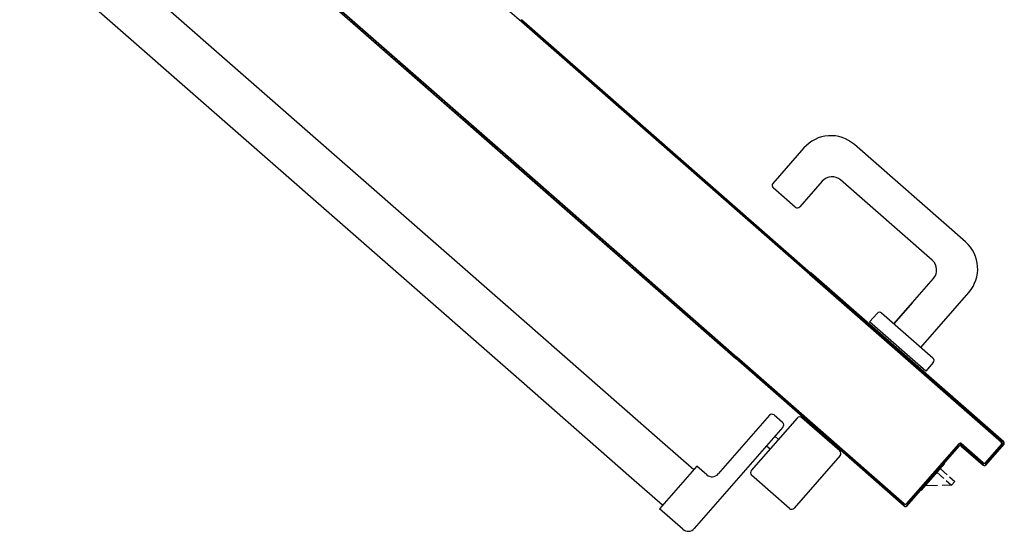
# Model space of a CAD drawing. Extents: x 25 to 721, y 5926 to 6190.
# Drawn here: x 499 to 499, y 5998 to 5998 of the extents above; entities that cross this region are included whole.
import ezdxf

# ---------------------------------------------------------------- set-up
doc = ezdxf.new("R2010")
doc.units = 0
doc.header["$LTSCALE"] = 5
doc.header["$MEASUREMENT"] = 0
doc.layers.get('0').update_dxf_attribs({"linetype": 'CONTINUOUS'})
doc.layers.add('1', color=8, linetype='CONTINUOUS')

# ---------------------------------------------------------------- blocks, each defined once
blk = doc.blocks.new('A$C473F12B4')
at = {"layer": '1'}
for p, q in [((17.35189, 15.48543), (17.4915, 15.36321)), ((17.33699, 15.45323), (17.4915, 15.31795)), ((17.4915, 15.31795), (17.33699, 15.45323)), ((17.33702, 15.45327), (17.4915, 15.31802)), ((17.3566, 15.4354), (17.4915, 15.31729)), ((17.35663, 15.43543), (17.4915, 15.31735)), ((17.3541, 15.3921), (17.4915, 15.27181)), ((17.34456, 15.38118), (17.4915, 15.25254)), ((17.43891, 15.3634), (17.43954, 15.36344)), ((17.44038, 15.36271), (17.43975, 15.36267)), ((17.49097, 15.36371), (17.49161, 15.36376)), ((17.49146, 15.36324), (17.49209, 15.36328)), ((17.4915, 15.3638), (17.58058, 15.28581)), ((17.58058, 15.28581), (17.4915, 15.3638)), ((17.4915, 15.36321), (17.58029, 15.28547)), ((17.49244, 15.36302), (17.49181, 15.36298)), ((17.49294, 15.36253), (17.49231, 15.36249)), ((17.4406, 15.36192), (17.44123, 15.36196)), ((17.44207, 15.36123), (17.44144, 15.36119)), ((17.44229, 15.36044), (17.44292, 15.36048)), ((17.44376, 15.35975), (17.44313, 15.35971)), ((17.44398, 15.35896), (17.44462, 15.359)), ((17.49315, 15.36176), (17.49378, 15.3618)), ((17.49462, 15.36107), (17.49399, 15.36103)), ((17.49484, 15.36028), (17.49547, 15.36032)), ((17.49631, 15.35959), (17.49568, 15.35954)), ((17.44545, 15.35827), (17.44482, 15.35823)), ((17.44567, 15.35748), (17.44631, 15.35752)), ((17.44714, 15.35679), (17.44651, 15.35675)), ((17.44735, 15.35601), (17.44798, 15.35606)), ((17.49653, 15.3588), (17.49716, 15.35884)), ((17.498, 15.35811), (17.49737, 15.35806)), ((17.49822, 15.35732), (17.49885, 15.35736)), ((17.49969, 15.35663), (17.49906, 15.35658)), ((17.44883, 15.35531), (17.4482, 15.35527)), ((17.44904, 15.35453), (17.44967, 15.35457)), ((17.45053, 15.35383), (17.44989, 15.35379)), ((17.45073, 15.35305), (17.45136, 15.35309)), ((17.4999, 15.35585), (17.50053, 15.35589)), ((17.50138, 15.35515), (17.50075, 15.3551)), ((17.50159, 15.35437), (17.50222, 15.35441)), ((17.50307, 15.35366), (17.50244, 15.35362)), ((17.50328, 15.35289), (17.50391, 15.35293)), ((17.45222, 15.35235), (17.45158, 15.35231)), ((17.45242, 15.35157), (17.45305, 15.35161)), ((17.45389, 15.35088), (17.45326, 15.35084)), ((17.45411, 15.35009), (17.45474, 15.35013)), ((17.50476, 15.35218), (17.50413, 15.35214)), ((17.50497, 15.35141), (17.5056, 15.35145)), ((17.50647, 15.3507), (17.50582, 15.35066)), ((17.50668, 15.34993), (17.50731, 15.34997)), ((17.45558, 15.3494), (17.45495, 15.34936)), ((17.4558, 15.34861), (17.45644, 15.34865)), ((17.45727, 15.34792), (17.45664, 15.34788)), ((17.45749, 15.34713), (17.45813, 15.34717)), ((17.50815, 15.34924), (17.50751, 15.3492)), ((17.50837, 15.34845), (17.509, 15.34849)), ((17.50984, 15.34776), (17.5092, 15.34771)), ((17.51006, 15.34697), (17.51069, 15.34701)), ((17.45896, 15.34644), (17.45833, 15.3464)), ((17.45919, 15.34565), (17.45982, 15.34569)), ((17.46065, 15.34496), (17.46002, 15.34492)), ((17.46086, 15.34418), (17.46149, 15.34422)), ((17.51153, 15.34628), (17.5109, 15.34623)), ((17.51175, 15.34549), (17.51238, 15.34553)), ((17.51322, 15.3448), (17.51259, 15.34475)), ((17.51342, 15.34402), (17.51406, 15.34406)), ((17.46235, 15.34348), (17.46171, 15.34344)), ((17.46255, 15.3427), (17.46318, 15.34274)), ((17.46405, 15.342), (17.4634, 15.34195)), ((17.46424, 15.34122), (17.46489, 15.34126)), ((17.51491, 15.34331), (17.51428, 15.34327)), ((17.51511, 15.34254), (17.51575, 15.34258)), ((17.5166, 15.34183), (17.51597, 15.34179)), ((17.51681, 15.34106), (17.51744, 15.3411)), ((17.46574, 15.34052), (17.4651, 15.34047)), ((17.46593, 15.33974), (17.46658, 15.33978)), ((17.46742, 15.33905), (17.46677, 15.33901)), ((17.46762, 15.33826), (17.46827, 15.3383)), ((17.51829, 15.34035), (17.51766, 15.34031)), ((17.5185, 15.33958), (17.51913, 15.33962)), ((17.51998, 15.33887), (17.51935, 15.33883)), ((17.52019, 15.3381), (17.52082, 15.33814)), ((17.46911, 15.33757), (17.46846, 15.33753)), ((17.46931, 15.33678), (17.46996, 15.33682)), ((17.4708, 15.33609), (17.47015, 15.33605)), ((17.47101, 15.3353), (17.47165, 15.33534)), ((17.52166, 15.33741), (17.52103, 15.33736)), ((17.52188, 15.33662), (17.52251, 15.33666)), ((17.52335, 15.33593), (17.52272, 15.33588)), ((17.52357, 15.33514), (17.5242, 15.33518)), ((17.47249, 15.33461), (17.47184, 15.33457)), ((17.4727, 15.33382), (17.47334, 15.33386)), ((17.47418, 15.33313), (17.47353, 15.33308)), ((17.47437, 15.33235), (17.47502, 15.33239)), ((17.52504, 15.33444), (17.52441, 15.3344)), ((17.52526, 15.33366), (17.52589, 15.3337)), ((17.52673, 15.33296), (17.5261, 15.33292)), ((17.52694, 15.33219), (17.52757, 15.33223)), ((17.47587, 15.33165), (17.47523, 15.3316)), ((17.47606, 15.33087), (17.47671, 15.33091)), ((17.47756, 15.33017), (17.47692, 15.33012)), ((17.47775, 15.32939), (17.4784, 15.32943)), ((17.47925, 15.32869), (17.47861, 15.32864)), ((17.52842, 15.33148), (17.52779, 15.33144)), ((17.52863, 15.33071), (17.52926, 15.33075)), ((17.53011, 15.33), (17.52948, 15.32996)), ((17.53032, 15.32923), (17.53095, 15.32927)), ((17.47944, 15.32791), (17.48009, 15.32795)), ((17.48093, 15.32722), (17.48028, 15.32718)), ((17.48114, 15.32643), (17.48178, 15.32647)), ((17.48262, 15.32574), (17.48197, 15.32569)), ((17.5318, 15.32852), (17.53117, 15.32848)), ((17.53201, 15.32775), (17.53264, 15.32779)), ((17.53349, 15.32704), (17.53286, 15.327)), ((17.5337, 15.32627), (17.53433, 15.32631)), ((17.48283, 15.32495), (17.48347, 15.32499)), ((17.48431, 15.32426), (17.48366, 15.32421)), ((17.48452, 15.32347), (17.48516, 15.32351)), ((17.486, 15.32278), (17.48535, 15.32273)), ((17.53517, 15.32557), (17.53454, 15.32553)), ((17.53539, 15.32479), (17.53602, 15.32483)), ((17.53686, 15.32409), (17.53623, 15.32405)), ((17.53708, 15.32331), (17.53771, 15.32335)), ((17.53855, 15.32261), (17.53792, 15.32257)), ((17.57852, 15.32434), (17.56897, 15.31343)), ((17.62828, 15.2954), (17.59405, 15.32537)), ((17.48624, 15.32183), (17.48688, 15.32187)), ((17.48774, 15.32113), (17.48709, 15.32108)), ((17.48793, 15.32035), (17.48857, 15.32039)), ((17.48943, 15.31965), (17.48878, 15.3196)), ((17.53877, 15.32182), (17.5394, 15.32187)), ((17.54024, 15.32113), (17.53961, 15.32109)), ((17.54045, 15.32036), (17.54108, 15.3204)), ((17.54193, 15.31965), (17.5413, 15.31961)), ((17.48962, 15.31887), (17.49027, 15.31891)), ((17.49112, 15.31817), (17.49047, 15.31812)), ((17.4915, 15.31802), (17.55789, 15.25989)), ((17.4915, 15.31795), (17.55786, 15.25986)), ((17.55786, 15.25986), (17.4915, 15.31795)), ((17.4915, 15.31735), (17.55756, 15.25952)), ((17.4915, 15.31735), (17.55756, 15.25952)), ((17.4915, 15.31729), (17.55753, 15.25948)), ((17.49176, 15.31713), (17.49241, 15.31717)), ((17.54214, 15.31888), (17.54277, 15.31892)), ((17.54362, 15.31817), (17.54299, 15.31813)), ((17.54383, 15.3174), (17.54446, 15.31744)), ((17.54531, 15.31669), (17.54468, 15.31665)), ((17.49326, 15.31642), (17.49261, 15.31638)), ((17.49345, 15.31564), (17.4941, 15.31569)), ((17.49495, 15.31494), (17.4943, 15.3149)), ((17.49514, 15.31416), (17.49579, 15.31421)), ((17.54552, 15.31592), (17.54615, 15.31596)), ((17.547, 15.31521), (17.54637, 15.31517)), ((17.54721, 15.31444), (17.54784, 15.31448)), ((17.54868, 15.31374), (17.54805, 15.3137)), ((17.58417, 15.31409), (17.57725, 15.30619)), ((17.61803, 15.28976), (17.58981, 15.31446)), ((17.49664, 15.31346), (17.49599, 15.31342)), ((17.49683, 15.31268), (17.49748, 15.31273)), ((17.49833, 15.31198), (17.49768, 15.31194)), ((17.49852, 15.3112), (17.49917, 15.31125)), ((17.50001, 15.31051), (17.49936, 15.31047)), ((17.5489, 15.31295), (17.54953, 15.313)), ((17.55037, 15.31226), (17.54974, 15.31222)), ((17.55059, 15.31147), (17.55122, 15.31152)), ((17.55206, 15.31078), (17.55143, 15.31074)), ((17.57584, 15.30609), (17.56907, 15.31202)), ((17.50021, 15.30972), (17.50086, 15.30977)), ((17.5017, 15.30903), (17.50105, 15.30899)), ((17.5019, 15.30824), (17.50255, 15.30829)), ((17.50339, 15.30755), (17.50274, 15.30751)), ((17.55228, 15.30999), (17.55291, 15.31004)), ((17.55375, 15.3093), (17.55312, 15.30926)), ((17.55396, 15.30853), (17.55459, 15.30857)), ((17.55544, 15.30782), (17.55481, 15.30778)), ((17.50359, 15.30676), (17.50424, 15.3068)), ((17.50508, 15.30607), (17.50443, 15.30603)), ((17.50527, 15.30529), (17.50592, 15.30534)), ((17.50677, 15.30459), (17.50612, 15.30455)), ((17.55565, 15.30705), (17.55628, 15.30709)), ((17.55713, 15.30634), (17.5565, 15.3063)), ((17.55734, 15.30557), (17.55797, 15.30561)), ((17.55882, 15.30486), (17.55819, 15.30482)), ((17.50696, 15.30381), (17.50761, 15.30386)), ((17.50846, 15.30311), (17.50781, 15.30307)), ((17.50865, 15.30233), (17.5093, 15.30238)), ((17.51015, 15.30163), (17.5095, 15.30159)), ((17.55903, 15.30408), (17.55966, 15.30413)), ((17.56051, 15.30339), (17.55987, 15.30335)), ((17.56073, 15.3026), (17.56137, 15.30265)), ((17.5622, 15.30191), (17.56157, 15.30187)), ((17.51034, 15.30085), (17.51099, 15.3009)), ((17.51183, 15.30016), (17.51118, 15.30012)), ((17.51203, 15.29937), (17.51268, 15.29941)), ((17.51352, 15.29868), (17.51287, 15.29864)), ((17.56242, 15.30112), (17.56306, 15.30117)), ((17.56389, 15.30043), (17.56326, 15.30039)), ((17.56412, 15.29964), (17.56475, 15.29969)), ((17.56558, 15.29895), (17.56495, 15.29891)), ((17.51372, 15.29789), (17.51437, 15.29793)), ((17.51521, 15.2972), (17.51456, 15.29716)), ((17.51541, 15.29641), (17.51606, 15.29645)), ((17.5169, 15.29572), (17.51625, 15.29568)), ((17.56581, 15.29816), (17.56644, 15.29821)), ((17.56728, 15.29747), (17.56664, 15.29743)), ((17.56748, 15.2967), (17.56811, 15.29674)), ((17.56897, 15.29599), (17.56833, 15.29595)), ((17.51711, 15.29493), (17.51775, 15.29497)), ((17.51859, 15.29424), (17.51796, 15.2942)), ((17.5188, 15.29346), (17.51943, 15.29351)), ((17.52028, 15.29276), (17.51965, 15.29272)), ((17.56917, 15.29522), (17.5698, 15.29526)), ((17.57066, 15.29451), (17.57003, 15.29447)), ((17.57086, 15.29373), (17.57149, 15.29378)), ((17.57235, 15.29303), (17.57172, 15.29299)), ((17.57255, 15.29225), (17.57319, 15.2923)), ((17.52049, 15.29198), (17.52112, 15.29203)), ((17.52197, 15.29128), (17.52134, 15.29124)), ((17.52218, 15.2905), (17.52281, 15.29054)), ((17.52366, 15.2898), (17.52303, 15.28976)), ((17.57402, 15.29156), (17.57339, 15.29152)), ((17.57424, 15.29077), (17.57488, 15.29082)), ((17.57571, 15.29008), (17.57508, 15.29004)), ((17.57594, 15.28929), (17.57657, 15.28934)), ((17.52387, 15.28902), (17.5245, 15.28906)), ((17.52534, 15.28833), (17.52471, 15.28829)), ((17.52556, 15.28754), (17.52619, 15.28758)), ((17.52703, 15.28685), (17.5264, 15.28681)), ((17.5774, 15.2886), (17.57677, 15.28856)), ((17.57763, 15.28781), (17.57826, 15.28785)), ((17.5791, 15.28712), (17.57846, 15.28708)), ((17.57932, 15.28633), (17.57995, 15.28637)), ((17.52725, 15.28606), (17.52788, 15.2861)), ((17.52873, 15.28537), (17.52809, 15.28533)), ((17.52894, 15.28458), (17.52959, 15.28462)), ((17.53042, 15.28389), (17.52978, 15.28385)), ((17.53063, 15.2831), (17.53128, 15.28314)), ((17.58041, 15.28562), (17.58015, 15.2856)), ((17.58025, 15.28544), (17.63931, 15.23374)), ((17.58029, 15.28547), (17.63824, 15.23474)), ((17.58054, 15.28525), (17.58117, 15.28529)), ((17.63891, 15.23475), (17.58058, 15.28581)), ((17.64005, 15.23382), (17.58062, 15.28585)), ((17.58202, 15.28455), (17.58139, 15.28451)), ((17.63934, 15.23377), (17.58139, 15.28451)), ((17.58169, 15.28485), (17.64001, 15.23378)), ((17.58223, 15.28377), (17.58286, 15.28381)), ((17.60621, 15.2702), (17.6184, 15.28411)), ((17.53211, 15.28241), (17.53147, 15.28237)), ((17.53231, 15.28163), (17.53295, 15.28168)), ((17.5338, 15.28093), (17.53316, 15.28089)), ((17.534, 15.28015), (17.53464, 15.2802)), ((17.58371, 15.28307), (17.58308, 15.28303)), ((17.58392, 15.2823), (17.58455, 15.28234)), ((17.5854, 15.2816), (17.58476, 15.28156)), ((17.58561, 15.28082), (17.58624, 15.28086)), ((17.58709, 15.28012), (17.58645, 15.28008)), ((17.5355, 15.27945), (17.53485, 15.27941)), ((17.53569, 15.27867), (17.53633, 15.27871)), ((17.53719, 15.27797), (17.53654, 15.27792)), ((17.53738, 15.27719), (17.53802, 15.27723)), ((17.5873, 15.27934), (17.58793, 15.27938)), ((17.58877, 15.27864), (17.58814, 15.2786)), ((17.58899, 15.27786), (17.58962, 15.2779)), ((17.59046, 15.27716), (17.58983, 15.27712)), ((17.61449, 15.26295), (17.62931, 15.27988)), ((17.53886, 15.2765), (17.53822, 15.27646)), ((17.53907, 15.27571), (17.53971, 15.27575)), ((17.54055, 15.27502), (17.53991, 15.27498)), ((17.54076, 15.27423), (17.54141, 15.27427)), ((17.59068, 15.27638), (17.59131, 15.27642)), ((17.59215, 15.27568), (17.59152, 15.27564)), ((17.59237, 15.2749), (17.593, 15.27494)), ((17.59384, 15.2742), (17.59321, 15.27416)), ((17.61188, 15.27666), (17.60621, 15.27019)), ((17.4915, 15.27181), (17.53499, 15.23373)), ((17.54224, 15.27354), (17.5416, 15.2735)), ((17.54245, 15.27275), (17.5431, 15.27279)), ((17.54393, 15.27206), (17.54329, 15.27202)), ((17.54414, 15.27127), (17.54479, 15.27131)), ((17.59405, 15.27342), (17.59469, 15.27346)), ((17.59553, 15.27272), (17.5949, 15.27268)), ((17.59574, 15.27194), (17.59638, 15.27198)), ((17.59723, 15.27124), (17.59659, 15.2712)), ((17.60104, 15.27339), (17.59874, 15.27076)), ((17.61825, 15.25965), (17.60245, 15.27349)), ((17.54562, 15.27058), (17.54498, 15.27054)), ((17.54582, 15.2698), (17.54646, 15.26984)), ((17.54732, 15.2691), (17.54667, 15.26905)), ((17.54751, 15.26832), (17.54815, 15.26836)), ((17.59744, 15.27046), (17.59807, 15.2705)), ((17.59891, 15.26977), (17.59828, 15.26972)), ((17.61604, 15.25561), (17.59874, 15.27076)), ((17.59912, 15.26898), (17.59976, 15.26903)), ((17.6006, 15.26829), (17.59997, 15.26824)), ((17.54901, 15.26762), (17.54836, 15.26757)), ((17.5492, 15.26684), (17.54984, 15.26688)), ((17.5507, 15.26614), (17.55005, 15.26609)), ((17.55089, 15.26536), (17.55153, 15.2654)), ((17.60082, 15.2675), (17.60145, 15.26755)), ((17.60229, 15.26681), (17.60166, 15.26676)), ((17.6025, 15.26603), (17.60313, 15.26607)), ((17.60398, 15.26533), (17.60335, 15.26529)), ((17.55237, 15.26467), (17.55173, 15.26463)), ((17.55258, 15.26388), (17.55323, 15.26392)), ((17.55406, 15.26319), (17.55342, 15.26315)), ((17.55427, 15.2624), (17.55492, 15.26244)), ((17.60419, 15.26455), (17.60482, 15.26459)), ((17.60567, 15.26385), (17.60504, 15.26381)), ((17.60588, 15.26307), (17.60652, 15.26311)), ((17.60736, 15.26237), (17.60673, 15.26233)), ((17.55575, 15.26171), (17.55511, 15.26167)), ((17.55596, 15.26092), (17.55661, 15.26096)), ((17.55745, 15.26023), (17.5568, 15.26018)), ((17.58802, 15.23279), (17.55753, 15.25948)), ((17.58805, 15.23282), (17.55756, 15.25952)), ((17.60828, 15.21571), (17.55786, 15.25986)), ((17.60942, 15.21478), (17.55789, 15.25989)), ((17.55868, 15.25914), (17.55804, 15.2591)), ((17.55896, 15.25889), (17.60939, 15.21474)), ((17.60757, 15.26159), (17.6082, 15.26163)), ((17.60905, 15.26089), (17.60841, 15.26085)), ((17.60926, 15.26011), (17.60989, 15.26015)), ((17.61074, 15.25941), (17.6101, 15.25937)), ((17.58915, 15.23186), (17.55866, 15.25855)), ((17.55888, 15.25836), (17.55952, 15.2584)), ((17.56036, 15.25766), (17.55973, 15.25762)), ((17.56058, 15.25688), (17.56121, 15.25692)), ((17.56205, 15.25618), (17.56142, 15.25614)), ((17.61095, 15.25863), (17.61158, 15.25867)), ((17.61242, 15.25794), (17.61179, 15.25789)), ((17.61264, 15.25715), (17.61327, 15.2572)), ((17.61411, 15.25646), (17.61348, 15.25641)), ((17.61835, 15.25824), (17.61604, 15.25561)), ((17.56227, 15.2554), (17.5629, 15.25544)), ((17.56374, 15.2547), (17.56311, 15.25466)), ((17.56395, 15.25392), (17.56459, 15.25396)), ((17.56543, 15.25322), (17.5648, 15.25318)), ((17.61433, 15.25567), (17.61496, 15.25572)), ((17.6158, 15.25498), (17.61517, 15.25493)), ((17.61602, 15.25419), (17.61665, 15.25424)), ((17.61749, 15.2535), (17.61686, 15.25346)), ((17.4915, 15.25254), (17.52544, 15.22282)), ((17.56564, 15.25244), (17.56628, 15.25248)), ((17.56712, 15.25174), (17.56649, 15.2517)), ((17.56733, 15.25096), (17.56797, 15.251)), ((17.56881, 15.25027), (17.56818, 15.25023)), ((17.6177, 15.25272), (17.61834, 15.25276)), ((17.61918, 15.25202), (17.61855, 15.25198)), ((17.61939, 15.25124), (17.62003, 15.25128)), ((17.62087, 15.25054), (17.62024, 15.2505)), ((17.62108, 15.24976), (17.62172, 15.2498)), ((17.56902, 15.24949), (17.56965, 15.24953)), ((17.5705, 15.24879), (17.56987, 15.24875)), ((17.57071, 15.24801), (17.57134, 15.24805)), ((17.57219, 15.24731), (17.57156, 15.24727)), ((17.62256, 15.24906), (17.62193, 15.24902)), ((17.62277, 15.24828), (17.6234, 15.24832)), ((17.62425, 15.24758), (17.62362, 15.24754)), ((17.62446, 15.2468), (17.62509, 15.24684)), ((17.5724, 15.24653), (17.57303, 15.24657)), ((17.57388, 15.24583), (17.57324, 15.24579)), ((17.57409, 15.24505), (17.57472, 15.24509)), ((17.57557, 15.24435), (17.57493, 15.24431)), ((17.62594, 15.2461), (17.62531, 15.24606)), ((17.62615, 15.24532), (17.62678, 15.24537)), ((17.62763, 15.24463), (17.62699, 15.24458)), ((17.62784, 15.24384), (17.62847, 15.24389)), ((17.56791, 15.24202), (17.5521, 15.22397)), ((17.57647, 15.24117), (17.56231, 15.225)), ((17.57195, 15.23981), (17.56932, 15.24212)), ((17.57578, 15.24357), (17.57641, 15.24361)), ((17.57726, 15.24287), (17.57662, 15.24283)), ((17.57747, 15.24209), (17.5781, 15.24213)), ((17.58954, 15.23106), (17.57788, 15.24127)), ((17.57894, 15.24139), (17.57831, 15.24135)), ((17.62932, 15.24315), (17.62868, 15.2431)), ((17.62953, 15.24236), (17.63016, 15.24241)), ((17.63101, 15.24167), (17.63037, 15.24162)), ((17.63122, 15.24089), (17.63185, 15.24093)), ((17.57205, 15.2384), (17.54471, 15.20718)), ((17.57916, 15.24061), (17.57979, 15.24065)), ((17.58063, 15.23991), (17.58, 15.23987)), ((17.58085, 15.23913), (17.58148, 15.23917)), ((17.58232, 15.23843), (17.58169, 15.23839)), ((17.58253, 15.23766), (17.58317, 15.2377)), ((17.63269, 15.24019), (17.63206, 15.24015)), ((17.63291, 15.23941), (17.63354, 15.23945)), ((17.63438, 15.23871), (17.63375, 15.23867)), ((17.6346, 15.23793), (17.63523, 15.23797)), ((17.57071, 15.23459), (17.56958, 15.23558)), ((17.58401, 15.23696), (17.58338, 15.23692)), ((17.58422, 15.23618), (17.58486, 15.23622)), ((17.5857, 15.23548), (17.58507, 15.23544)), ((17.58591, 15.2347), (17.58655, 15.23474)), ((17.63607, 15.23723), (17.63544, 15.23719)), ((17.63628, 15.23645), (17.63692, 15.23649)), ((17.63886, 15.23479), (17.63823, 15.23474)), ((17.53499, 15.23373), (17.54458, 15.22534)), ((17.56807, 15.23158), (17.56694, 15.23257)), ((17.58739, 15.234), (17.58676, 15.23396)), ((17.5876, 15.23322), (17.58824, 15.23326)), ((17.58802, 15.23279), (17.58805, 15.23282)), ((17.58802, 15.23279), (17.58805, 15.23282)), ((17.60943, 15.21404), (17.58802, 15.23279)), ((17.60836, 15.21504), (17.58805, 15.23282)), ((17.58908, 15.23252), (17.58845, 15.23248)), ((17.60947, 15.21407), (17.58915, 15.23186)), ((17.58929, 15.23174), (17.58993, 15.23178)), ((17.62623, 15.23326), (17.61009, 15.21482)), ((17.62627, 15.23322), (17.61013, 15.21479)), ((17.61013, 15.21479), (17.62627, 15.23322)), ((17.61014, 15.21412), (17.62628, 15.23255)), ((17.62628, 15.23255), (17.61014, 15.21412)), ((17.61017, 15.21409), (17.62631, 15.23252)), ((17.6261, 15.23235), (17.62546, 15.2323)), ((17.6262, 15.23315), (17.62701, 15.2332)), ((17.62627, 15.23322), (17.62623, 15.23326)), ((17.62623, 15.23326), (17.62627, 15.23322)), ((17.62628, 15.23255), (17.62631, 15.23252)), ((17.62628, 15.23255), (17.62631, 15.23252)), ((17.62694, 15.23327), (17.62697, 15.23331)), ((17.62697, 15.23331), (17.62694, 15.23327)), ((17.63371, 15.22734), (17.62694, 15.23327)), ((17.62694, 15.23327), (17.63371, 15.22734)), ((17.63374, 15.22738), (17.62697, 15.23331)), ((17.62702, 15.2326), (17.62698, 15.23256)), ((17.62702, 15.2326), (17.62698, 15.23256)), ((17.62698, 15.23256), (17.63375, 15.22663)), ((17.62702, 15.2326), (17.63379, 15.22667)), ((17.63379, 15.22667), (17.62702, 15.2326)), ((17.62786, 15.23246), (17.62722, 15.23242)), ((17.62807, 15.23168), (17.6287, 15.23172)), ((17.63935, 15.23307), (17.63441, 15.22742)), ((17.63939, 15.23303), (17.63445, 15.22739)), ((17.63445, 15.22739), (17.63939, 15.23303)), ((17.63446, 15.22672), (17.64006, 15.23311)), ((17.64006, 15.23311), (17.63446, 15.22672)), ((17.6345, 15.22668), (17.64009, 15.23308)), ((17.6345, 15.22668), (17.64009, 15.23308)), ((17.63873, 15.2316), (17.6381, 15.23155)), ((17.63883, 15.2324), (17.63947, 15.23244)), ((17.63908, 15.234), (17.63971, 15.23405)), ((17.63934, 15.23377), (17.63931, 15.23374)), ((17.63934, 15.23377), (17.63931, 15.23374)), ((17.63939, 15.23303), (17.63935, 15.23307)), ((17.63939, 15.23303), (17.63935, 15.23307)), ((17.64015, 15.23328), (17.6395, 15.23324)), ((17.64001, 15.23378), (17.64005, 15.23382)), ((17.64005, 15.23382), (17.64001, 15.23378)), ((17.64006, 15.23311), (17.64009, 15.23308)), ((17.64009, 15.23308), (17.64006, 15.23311)), ((17.58964, 15.22965), (17.57547, 15.21347)), ((17.59077, 15.23104), (17.59014, 15.231)), ((17.59098, 15.23026), (17.59162, 15.2303)), ((17.59246, 15.22956), (17.59182, 15.22952)), ((17.59267, 15.22878), (17.5933, 15.22882)), ((17.62314, 15.22897), (17.62251, 15.22893)), ((17.62325, 15.22977), (17.62388, 15.22981)), ((17.62462, 15.23066), (17.62399, 15.23062)), ((17.62472, 15.23146), (17.62536, 15.2315)), ((17.62954, 15.23099), (17.62891, 15.23094)), ((17.62975, 15.2302), (17.63039, 15.23025)), ((17.63124, 15.22951), (17.6306, 15.22946)), ((17.63144, 15.22872), (17.63208, 15.22877)), ((17.63588, 15.22902), (17.63651, 15.22906)), ((17.63725, 15.22991), (17.63662, 15.22986)), ((17.63736, 15.23071), (17.63799, 15.23075)), ((17.54556, 15.22637), (17.53404, 15.2132)), ((17.54857, 15.22373), (17.54556, 15.22637)), ((17.59415, 15.22808), (17.59351, 15.22804)), ((17.59436, 15.2273), (17.59499, 15.22734)), ((17.59584, 15.2266), (17.5952, 15.22656)), ((17.59605, 15.22582), (17.59668, 15.22586)), ((17.62181, 15.22714), (17.61456, 15.21885)), ((17.62018, 15.22559), (17.61955, 15.22555)), ((17.62029, 15.22639), (17.62092, 15.22643)), ((17.62047, 15.22561), (17.62259, 15.22375)), ((17.62166, 15.22728), (17.62103, 15.22724)), ((17.62181, 15.22714), (17.62169, 15.22724)), ((17.62177, 15.22808), (17.6224, 15.22812)), ((17.63293, 15.22803), (17.63229, 15.22798)), ((17.63313, 15.22724), (17.63378, 15.22729)), ((17.63371, 15.22734), (17.63374, 15.22738)), ((17.63371, 15.22734), (17.63374, 15.22738)), ((17.63379, 15.22667), (17.63375, 15.22663)), ((17.63375, 15.22663), (17.63379, 15.22667)), ((17.63439, 15.22733), (17.63503, 15.22737)), ((17.63445, 15.22739), (17.63441, 15.22742)), ((17.63445, 15.22739), (17.63441, 15.22742)), ((17.63446, 15.22672), (17.6345, 15.22668)), ((17.6345, 15.22668), (17.63446, 15.22672)), ((17.63577, 15.22822), (17.63514, 15.22817)), ((17.52544, 15.22282), (17.535, 15.21445)), ((17.57406, 15.21338), (17.5624, 15.22359)), ((17.59753, 15.22513), (17.59689, 15.22508)), ((17.59774, 15.22434), (17.59837, 15.22439)), ((17.59922, 15.22365), (17.59858, 15.2236)), ((17.59943, 15.22286), (17.60006, 15.22291)), ((17.61733, 15.22301), (17.61796, 15.22306)), ((17.6187, 15.2239), (17.61807, 15.22386)), ((17.61881, 15.22471), (17.61944, 15.22475)), ((17.61948, 15.22448), (17.6216, 15.22262)), ((17.62334, 15.22309), (17.62498, 15.22166)), ((17.60091, 15.22217), (17.60027, 15.22212)), ((17.60111, 15.22139), (17.60175, 15.22143)), ((17.60259, 15.22069), (17.60196, 15.22065)), ((17.6028, 15.21991), (17.60344, 15.21995)), ((17.61437, 15.21964), (17.61501, 15.21968)), ((17.61575, 15.22052), (17.61511, 15.22048)), ((17.61585, 15.22133), (17.61649, 15.22137)), ((17.61969, 15.22044), (17.61587, 15.22036)), ((17.61722, 15.22221), (17.61659, 15.22217)), ((17.624, 15.22053), (17.62104, 15.22047)), ((17.62236, 15.22196), (17.624, 15.22053)), ((17.62498, 15.22166), (17.624, 15.22053)), ((17.60428, 15.21921), (17.60365, 15.21917)), ((17.60449, 15.21843), (17.60513, 15.21847)), ((17.60597, 15.21773), (17.60534, 15.21769)), ((17.60618, 15.21695), (17.60682, 15.21699)), ((17.61279, 15.21714), (17.61215, 15.2171)), ((17.61289, 15.21795), (17.61353, 15.21799)), ((17.61427, 15.21883), (17.61363, 15.21879)), ((17.61457, 15.21887), (17.61445, 15.21898)), ((17.60766, 15.21625), (17.60702, 15.21621)), ((17.60787, 15.21547), (17.60851, 15.21551)), ((17.60939, 15.21474), (17.60942, 15.21478)), ((17.60939, 15.21474), (17.60942, 15.21478)), ((17.60943, 15.21404), (17.60947, 15.21407)), ((17.60943, 15.21404), (17.60947, 15.21407)), ((17.61013, 15.21479), (17.61009, 15.21482)), ((17.61013, 15.21479), (17.61009, 15.21482)), ((17.61014, 15.21412), (17.61017, 15.21409)), ((17.61017, 15.21409), (17.61014, 15.21412)), ((17.61131, 15.21546), (17.61068, 15.21541)), ((17.61142, 15.21626), (17.61205, 15.2163)), ((17.54118, 15.20694), (17.53404, 15.2132))]:
    blk.add_line(p, q, dxfattribs=at)
for centre, radius, start, end in [((17.5868, 15.3171), 0.011, 48.7979, 138.7979), ((17.58718, 15.31145), 0.004, 48.7979, 138.7979), ((17.56973, 15.31277), 0.001, 138.7979, 228.7979), ((17.5765, 15.30684), 0.001, 228.7979, 318.7979), ((17.62103, 15.28712), 0.011, 318.7979, 48.7979), ((17.61539, 15.28675), 0.004, 318.7979, 48.7979), ((17.60179, 15.27273), 0.001, 48.7979, 138.7979), ((17.61759, 15.2589), 0.001, 318.7979, 48.7979), ((17.56866, 15.24137), 0.001, 48.7979, 138.7979), ((17.57722, 15.24052), 0.001, 48.7979, 138.7979), ((17.57129, 15.23906), 0.001, 318.7979, 48.7979), ((17.62662, 15.23291), 0.000525, 48.7979, 138.7979), ((17.62662, 15.23291), 0.000475, 48.7979, 138.7979), ((17.62662, 15.23291), 0.000475, 48.7979, 138.7979), ((17.62667, 15.23221), 0.000525, 48.7979, 138.7979), ((17.62667, 15.23221), 0.000525, 48.7979, 138.7979), ((17.62667, 15.23221), 0.000475, 48.7979, 138.7979), ((17.63899, 15.23338), 0.000475, 318.7979, 48.7979), ((17.63899, 15.23338), 0.000525, 318.7979, 48.7979), ((17.63899, 15.23338), 0.000525, 318.7979, 48.7979), ((17.6397, 15.23343), 0.000475, 318.7979, 48.7979), ((17.6397, 15.23343), 0.000475, 318.7979, 48.7979), ((17.6397, 15.23343), 0.000525, 318.7979, 48.7979), ((17.58888, 15.23031), 0.001, 318.7979, 48.7979), ((17.63405, 15.22774), 0.000525, 228.7979, 318.7979), ((17.63405, 15.22774), 0.000525, 228.7979, 318.7979), ((17.63405, 15.22774), 0.000475, 228.7979, 318.7979), ((17.6341, 15.22703), 0.000525, 228.7979, 318.7979), ((17.6341, 15.22703), 0.000475, 228.7979, 318.7979), ((17.6341, 15.22703), 0.000475, 228.7979, 318.7979), ((17.55022, 15.22561), 0.0025, 228.7979, 318.7979), ((17.56306, 15.22434), 0.001, 138.7979, 228.7979), ((17.57472, 15.21413), 0.001, 228.7979, 318.7979), ((17.60973, 15.21514), 0.000525, 228.7979, 318.7979), ((17.60973, 15.21514), 0.000525, 228.7979, 318.7979), ((17.60973, 15.21514), 0.000475, 228.7979, 318.7979), ((17.60978, 15.21443), 0.000525, 228.7979, 318.7979), ((17.60978, 15.21443), 0.000475, 228.7979, 318.7979), ((17.60978, 15.21443), 0.000475, 228.7979, 318.7979), ((17.54283, 15.20882), 0.0025, 228.7979, 318.7979)]:
    blk.add_arc(centre, radius, start, end, dxfattribs=at)
for points in [[(17.60943, 15.21404), (17.58802, 15.23279), (17.60947, 15.21407), (17.58805, 15.23282)], [(17.62627, 15.23322), (17.61013, 15.21479), (17.62623, 15.23326), (17.61009, 15.21482)], [(17.61014, 15.21412), (17.62628, 15.23255), (17.61017, 15.21409), (17.62631, 15.23252)], [(17.63371, 15.22734), (17.62694, 15.23327), (17.63374, 15.22738), (17.62697, 15.23331)], [(17.62702, 15.2326), (17.63379, 15.22667), (17.62698, 15.23256), (17.63375, 15.22663)], [(17.63939, 15.23303), (17.63445, 15.22739), (17.63935, 15.23307), (17.63441, 15.22742)], [(17.63446, 15.22672), (17.64006, 15.23311), (17.6345, 15.22668), (17.64009, 15.23308)]]:
    blk.add_solid(points, dxfattribs=at)

msp = doc.modelspace()

# ---------------------------------------------------------------- block references
at = {"color": 5, "ltscale": 1.2, "xscale": 2, "yscale": 2, "zscale": 2}
msp.add_blockref('A$C473F12B4', (464.19229, 5967.57741), dxfattribs=at)

doc.saveas('drawing.dxf')
